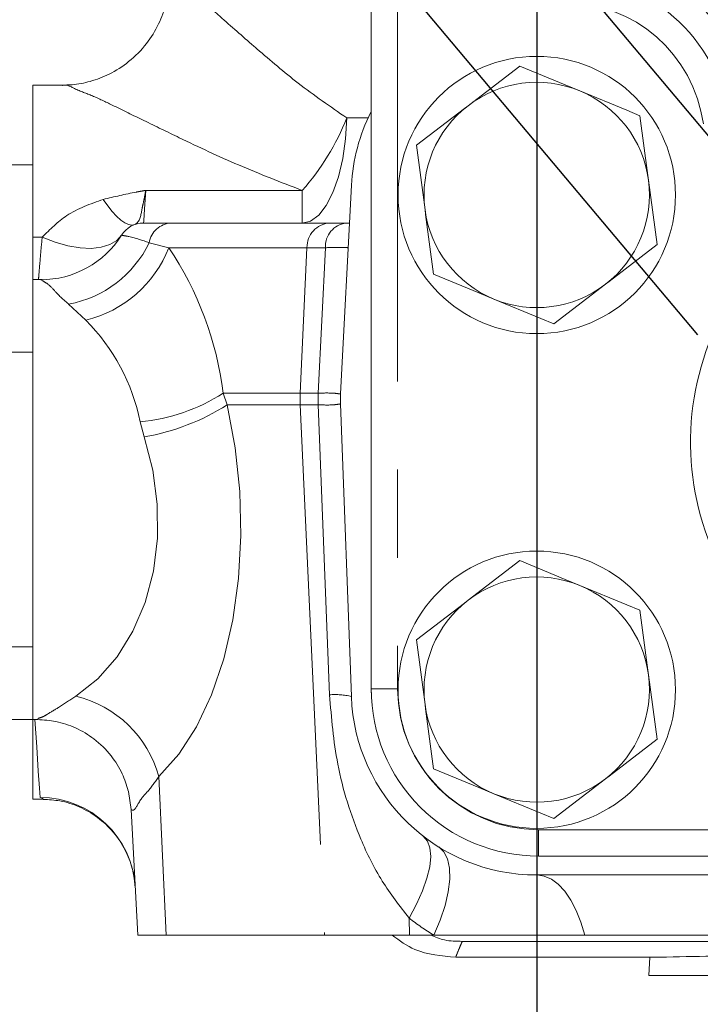
# Model space of a CAD drawing. Units: millimetres. Extents: x 7 to 835, y 2 to 581.
# Drawn here: x 63 to 73, y 407 to 421 of the extents above; entities that cross this region are included whole.
import ezdxf

# ---------------------------------------------------------------- set-up
doc = ezdxf.new("R2010")
doc.units = ezdxf.units.MM
doc.linetypes.add('PHANTOM', pattern=[12.7, 6.35, -1.27, 1.27, -1.27, 1.27, -1.27])
doc.layers.add('SLD-0', color=7, linetype='Continuous')
doc.styles.add('SLDTEXTSTYLE0', font='TXT', dxfattribs={"width": 0.605})
doc.dimstyles.new('SLDDIMSTYLE15', dxfattribs={"dimtxt": 3, "dimasz": 3, "dimexe": 0, "dimexo": 0.0625, "dimgap": 0.75, "dimtad": 0, "dimtih": 1, "dimtoh": 1, "dimdec": 4, "dimlfac": 4, "dimzin": 4, "dimdsep": 46, "dimtxsty": 'SLDTEXTSTYLE0', "dimsah": 1, "dimcen": 0.09, "dimadec": 0, "dimazin": 0, "dimtfac": 1, "dimtdec": 3, "dimtofl": 0, "dimtmove": 0, "dimatfit": 3, "dimfxl": 0, "dimfrac": 2, "dimtolj": 1, "dimtzin": 12, "dimarcsym": 0})
doc.dimstyles.new('SLDDIMSTYLE3', dxfattribs={"dimtxt": 3, "dimasz": 3, "dimexe": 0, "dimexo": 0.0625, "dimgap": 0.75, "dimtad": 0, "dimlfac": 4, "dimrnd": 1e-09, "dimzin": 12, "dimdsep": 46, "dimtxsty": 'SLDTEXTSTYLE0', "dimsah": 1, "dimcen": 0.09, "dimadec": 0, "dimazin": 0, "dimtfac": 1, "dimtdec": 3, "dimtofl": 0, "dimtmove": 0, "dimatfit": 3, "dimfxl": 0, "dimfrac": 2, "dimtolj": 1, "dimtzin": 12, "dimarcsym": 0})

# ---------------------------------------------------------------- blocks, each defined once
blk = doc.blocks.new('*D120')
at = {"layer": 'SLD-0'}
for p, q in [((76.96, 434.814), (76.96, 458.109)), ((64.299, 430.357), (49.423, 448.086))]:
    blk.add_line(p, q, dxfattribs=at)
for start, end in [(90, 100.3764), (118.1547, 130)]:
    blk.add_arc((76.96, 415.268), 39.665, start, end, dxfattribs=at)
for points in [[(76.96, 454.934), (73.945, 455.282), (73.98, 454.359)], [(51.464, 445.654), (54.116, 447.13), (53.55, 447.859)]]:
    blk.add_solid(points, dxfattribs=at)
at = {"layer": 'SLD-0', "insert": (58.559, 454.108), "char_height": 3, "attachment_point": 1, "style": 'SLDTEXTSTYLE0'}
blk.add_mtext('40.0°', dxfattribs=at)
blk = doc.blocks.new('*D121')
at = {"layer": 'SLD-0'}
for p, q in [((70.775, 423.122), (70.775, 397.811)), ((76.96, 413.998), (76.96, 397.811)), ((70.775, 400.986), (62.985, 400.986)), ((76.96, 400.986), (82.729, 400.986))]:
    blk.add_line(p, q, dxfattribs=at)
for points in [[(70.775, 400.986), (67.775, 401.447), (67.775, 400.524)], [(76.96, 400.986), (79.96, 400.524), (79.96, 401.447)]]:
    blk.add_solid(points, dxfattribs=at)
at = {"layer": 'SLD-0', "insert": (53.382, 402.552), "char_height": 3, "attachment_point": 1, "style": 'SLDTEXTSTYLE0'}
blk.add_mtext('24.7', dxfattribs=at)
blk = doc.blocks.new('*D122')
at = {"layer": 'SLD-0'}
for p, q in [((83.145, 423.122), (83.145, 389.588)), ((76.96, 413.998), (76.96, 389.588)), ((76.96, 392.763), (71.191, 392.763)), ((83.145, 392.763), (90.473, 392.763))]:
    blk.add_line(p, q, dxfattribs=at)
for points in [[(76.96, 392.763), (73.96, 393.225), (73.96, 392.301)], [(83.145, 392.763), (86.145, 392.301), (86.145, 393.225)]]:
    blk.add_solid(points, dxfattribs=at)
at = {"layer": 'SLD-0', "insert": (92.061, 394.329), "char_height": 3, "attachment_point": 1, "style": 'SLDTEXTSTYLE0'}
blk.add_mtext('24.7', dxfattribs=at)

msp = doc.modelspace()

# ---------------------------------------------------------------- linework, layer by layer
at = {"color": 7, "linetype": 'Continuous', "lineweight": 15}
for p, q in [((68.38782, 411.711136), (68.38782, 424.411131)), ((70.528624, 420.695947), (69.78482, 420.124141)), ((63.930307, 420.418335), (63.510221, 420.418335)), ((63.510221, 420.418335), (63.510221, 418.227212)), ((69.041016, 419.552332), (69.164315, 418.622276)), ((63.510221, 419.268334), (62.260221, 419.268334)), ((72.509425, 418.119335), (72.386126, 419.049395)), ((68.103887, 418.975832), (67.946092, 415.964929)), ((68.387721, 411.712335), (68.387721, 418.824335)), ((65.106062, 418.430833), (65.503063, 418.430833)), ((65.503063, 418.430833), (67.788063, 418.430833)), ((67.788063, 418.430833), (68.026082, 418.430833)), ((68.026082, 418.430833), (68.075324, 418.430833)), ((63.510221, 418.227212), (63.510221, 417.618332)), ((63.645706, 417.618332), (63.510221, 417.618332)), ((63.510221, 417.618332), (63.510221, 411.268333)), ((63.645706, 417.599821), (63.623938, 417.613441)), ((71.021818, 416.97572), (71.765621, 417.547529)), ((63.510221, 416.568333), (62.260221, 416.568333)), ((67.945006, 415.821688), (68.102071, 411.601351)), ((70.528624, 413.560947), (69.78482, 412.989141)), ((69.041016, 412.417332), (69.164315, 411.487276)), ((62.260221, 412.318336), (63.510221, 412.318336)), ((72.509425, 410.984335), (72.386126, 411.914395)), ((68.396279, 411.509285), (68.387721, 411.712335)), ((62.260221, 411.268333), (63.510221, 411.268333)), ((63.510221, 411.268333), (63.581021, 411.268333)), ((63.510221, 411.268333), (63.510221, 410.118336)), ((71.021818, 409.84072), (71.765621, 410.412529)), ((63.510221, 410.118336), (63.659257, 410.118336)), ((64.927523, 409.972308), (65.022721, 408.155834)), ((74.861936, 409.298135), (70.80082, 409.298135)), ((70.775221, 409.025835), (75.573063, 409.025835)), ((65.430423, 408.155834), (65.022721, 408.155834)), ((67.715423, 408.155834), (65.430423, 408.155834)), ((68.941178, 408.155834), (67.715423, 408.155834)), ((69.290932, 408.155834), (68.941178, 408.155834)), ((71.466493, 408.155834), (69.290932, 408.155834)), ((74.921015, 408.155834), (71.466493, 408.155834)), ((69.700591, 408.068335), (83.71985, 408.068335)), ((72.645287, 407.841349), (69.606733, 407.841349)), ((72.403173, 407.841349), (72.389221, 407.575117)), ((72.389221, 407.575117), (74.421221, 407.575117))]:
    msp.add_line(p, q, dxfattribs=at)
at = {"color": 8, "linetype": 'PHANTOM', "lineweight": 0}
for p, q in [((68.768821, 422.493474), (68.768821, 411.711136)), ((68.036008, 419.947097), (68.341968, 419.947097)), ((65.136539, 418.901944), (67.393615, 418.901944)), ((67.393615, 418.430833), (67.393615, 418.901944)), ((63.643781, 418.227212), (63.510221, 418.227212)), ((65.186067, 418.147204), (65.470558, 418.075459)), ((67.461664, 418.075459), (65.470558, 418.075459)), ((67.461664, 418.075459), (67.365814, 415.97707)), ((67.728514, 418.075459), (67.461664, 418.075459)), ((67.625518, 415.97707), (67.728514, 418.075459)), ((64.273763, 417.028056), (64.023748, 417.261681)), ((66.252682, 415.97707), (66.311613, 415.809596)), ((66.252682, 415.97707), (67.365814, 415.97707)), ((67.365814, 415.97707), (67.624511, 415.97707)), ((67.624511, 415.97707), (67.625518, 415.97707)), ((67.365814, 415.809596), (66.311613, 415.809596)), ((67.365814, 415.809596), (67.715423, 408.155834)), ((67.624511, 415.809596), (67.365814, 415.809596)), ((67.62479, 415.809596), (67.624511, 415.809596)), ((65.114819, 415.346501), (65.055889, 415.563794)), ((68.768821, 411.711136), (68.38782, 411.711136)), ((65.325801, 410.44624), (65.430423, 408.155834)), ((63.659257, 410.12728), (63.613421, 410.142781)), ((70.80082, 409.679135), (73.944238, 409.679135)), ((70.80082, 409.679135), (70.80082, 409.298135)), ((68.934876, 408.403518), (68.941178, 408.155834))]:
    msp.add_line(p, q, dxfattribs=at)
at = {"color": 7, "linetype": 'Continuous', "lineweight": 15, "flags": 128}
for points in [[(71.395726, 420.337697), (71.183265, 420.42548), (70.528624, 420.695947)], [(72.262828, 419.979451), (72.072726, 420.057991), (71.395726, 420.337697)], [(69.78482, 420.124141), (69.731937, 420.083484), (69.041016, 419.552332)], [(72.386126, 419.049395), (72.37736, 419.115519), (72.262828, 419.979451)], [(69.164315, 418.622276), (69.173082, 418.556148), (69.287613, 417.69222)], [(71.765621, 417.547529), (71.818505, 417.588184), (72.509425, 418.119335)], [(69.287613, 417.69222), (69.942255, 417.421749), (70.154715, 417.33397)], [(70.154715, 417.33397), (70.831715, 417.054264), (71.021818, 416.97572)], [(71.395726, 413.202697), (71.183265, 413.29048), (70.528624, 413.560947)], [(72.262828, 412.844451), (72.072726, 412.922991), (71.395726, 413.202697)], [(69.78482, 412.989141), (69.731937, 412.948484), (69.041016, 412.417332)], [(72.386126, 411.914395), (72.37736, 411.980519), (72.262828, 412.844451)], [(69.164315, 411.487276), (69.173082, 411.421148), (69.287613, 410.55722)], [(71.765621, 410.412529), (71.818505, 410.453183), (72.509425, 410.984335)], [(69.287613, 410.55722), (69.942255, 410.286749), (70.154715, 410.19897)], [(64.885586, 410.244374), (64.889304, 410.229688), (64.927523, 409.972308)], [(70.154715, 410.19897), (70.831715, 409.919264), (71.021818, 409.84072)]]:
    msp.add_lwpolyline(points, dxfattribs=at)
at = {"color": 8, "linetype": 'PHANTOM', "lineweight": 0, "flags": 128}
for points in [[(67.393615, 418.430833), (67.514979, 418.45957), (67.631985, 418.544738), (67.740429, 418.683285), (67.836416, 418.870235), (67.916498, 419.098871), (67.9778, 419.360978), (68.01812, 419.647148), (68.036008, 419.947097)], [(65.136539, 418.901944), (65.123601, 418.701945), (65.113984, 418.553298), (65.108062, 418.461749), (65.106062, 418.430833)], [(64.981326, 418.40948), (64.936884, 418.402506), (64.887512, 418.411096), (64.833802, 418.435143), (64.776393, 418.474359), (64.71597, 418.528283), (64.653256, 418.596266), (64.588998, 418.677496), (64.523964, 418.771008)], [(64.792716, 418.261843), (64.71927, 418.180605), (64.619634, 418.119738), (64.496235, 418.08073), (64.352076, 418.064525), (64.190669, 418.071518), (64.015944, 418.101543), (63.832155, 418.153865), (63.643781, 418.227212)], [(66.311613, 415.809596), (66.426251, 415.190356), (66.492485, 414.557991), (66.509027, 413.9248), (66.475556, 413.303083), (66.392723, 412.704931), (66.262137, 412.141966), (66.086337, 411.62513), (65.86874, 411.164472), (65.613574, 410.768947), (65.325801, 410.44624)], [(67.786527, 411.625581), (67.662738, 414.82115), (67.624511, 415.809596)], [(64.129008, 411.603937), (64.446839, 411.857372), (64.723709, 412.172833), (64.952974, 412.542762), (65.129136, 412.958281), (65.247969, 413.409421), (65.306622, 413.88536), (65.303688, 414.374685), (65.239239, 414.865659), (65.114819, 415.346501)], [(63.613421, 410.142781), (63.604566, 410.276143), (63.588194, 410.522697), (63.564678, 410.876857), (63.538684, 411.268333)], [(69.138233, 409.585202), (69.19889, 409.514563), (69.235178, 409.415925), (69.246247, 409.291597), (69.23184, 409.144493), (69.192291, 408.978062), (69.128529, 408.796204), (69.042048, 408.603182), (68.934876, 408.403518)], [(69.361028, 409.430222), (69.436577, 409.359639), (69.489122, 409.256918), (69.517354, 409.124618), (69.520568, 408.96604), (69.498682, 408.785151), (69.452245, 408.586459), (69.382413, 408.374926), (69.290932, 408.155834)], [(70.775221, 409.025835), (70.881413, 409.010814), (70.985612, 408.966036), (71.085861, 408.892343), (71.180278, 408.791119), (71.26709, 408.664258), (71.344667, 408.514151), (71.411554, 408.343607), (71.466493, 408.155834)]]:
    msp.add_lwpolyline(points, dxfattribs=at)
at = {"color": 7, "linetype": 'Continuous', "lineweight": 15}
for centre in [(70.775421, 418.835834), (70.775421, 411.698434)]:
    msp.add_circle(centre, 2, dxfattribs=at)
at = {"color": 8, "linetype": 'PHANTOM', "lineweight": 0}
for centre, radius, start, end in [((71.163738, 419.585137), 2.793997, 7.7811888, 90.0000609), ((71.163737, 419.585135), 2.031998, 7.7812273, 90.0000455), ((64.732675, 421.257462), 3.553739, 318.4841036, 338.3627839), ((65.520663, 418.092203), 0.339087, 92.9752488, 170.6652091), ((67.812099, 418.081176), 0.350482, 93.932539, 180.9346669), ((68.066523, 418.094701), 0.338557, 96.8605402, 183.2581002), ((63.738859, 418.841198), 1.605004, 280.2242098, 334.3804334), ((63.858105, 418.710449), 1.732979, 283.8778163, 338.5052957), ((61.461655, 415.386282), 4.827315, 7.0297316, 33.8537608), ((62.256382, 415.009472), 2.853859, 11.2000973, 45.0170872), ((64.816148, 418.197569), 2.644664, 275.2010619, 302.9005383), ((69.199271, 415.893333), 1.835369, 177.3850227, 182.6149773), ((69.624549, 415.893333), 2.00179, 177.6025548, 182.3974452), ((69.624402, 415.884639), 2.00102, 177.3524489, 182.1492304), ((64.576757, 418.515045), 3.213904, 279.6376831, 302.6698256), ((70.800822, 411.711136), 2.032001, 180.0000168, 269.9999569), ((63.752537, 410.017299), 1.63069, 15.2506608, 76.6519413), ((67.86474, 410.577345), 1.05115, 76.9510936, 94.2671433), ((63.61724, 408.771447), 1.371339, 3.1276536, 90.1595309), ((71.551314, 411.785008), 4.275538, 232.2689738, 238.0838394)]:
    msp.add_arc(centre, radius, start, end, dxfattribs=at)
at = {"color": 7, "linetype": 'Continuous', "lineweight": 15}
for centre, radius, start, end in [((71.163737, 419.585136), 2.412998, 7.7812147, 90.0000503), ((70.775217, 418.835838), 1.624996, 67.5515289, 127.5516798), ((70.775223, 418.835833), 1.624999, 7.5518176, 67.5517645), ((70.775125, 418.835861), 2.674903, 153.4655906, 177.0004836), ((70.775224, 418.835834), 1.625003, 127.551793, 187.5516844), ((70.775225, 418.835833), 1.624996, 307.5516221, 7.551825), ((70.775219, 418.835833), 1.624997, 187.5516465, 247.5517495), ((76.96032, 415.267134), 3.968749, 119.6280747, 225.129101), ((65.106051, 418.055854), 0.374979, 89.9983287, 147.8809519), ((63.627251, 418.984849), 1.371412, 269.8615777, 327.8575849), ((70.775222, 418.835818), 1.624985, 247.5514248, 307.5520444), ((69.543976, 415.881191), 1.600076, 177.0001129, 182.1311762), ((70.775217, 411.700838), 1.624996, 67.5515289, 127.5516798), ((70.775223, 411.700833), 1.624999, 7.5518176, 67.5517645), ((70.775224, 411.700834), 1.625003, 127.551793, 187.5516844), ((70.775225, 411.700833), 1.624996, 307.5516221, 7.551825), ((70.80082, 411.711135), 2.413, 179.9999806, 269.9999972), ((70.775222, 411.700836), 2.675001, 182.1313517, 269.9999832), ((70.775219, 411.700833), 1.624997, 187.5516465, 247.5517495), ((70.775222, 411.700818), 1.624985, 247.5514248, 307.5520444), ((73.405221, 385.323798), 22.530371, 88.0670851, 91.9329149)]:
    msp.add_arc(centre, radius, start, end, dxfattribs=at)
for points, knots in [([(65.473886, 421.89117), (65.463393, 421.79406), (65.44145, 421.591001), (65.33041, 421.294243), (65.151787, 421.004008), (64.908084, 420.756995), (64.626543, 420.576393), (64.347083, 420.470393), (64.114847, 420.421878), (63.977523, 420.422134), (63.928866, 420.422224)], [0, 0, 0, 0, 0.1244547944, 0.2602387047, 0.4007334986, 0.5574683107, 0.6993939596, 0.8247405576, 0.9379008522, 1, 1, 1, 1]), ([(63.578318, 411.266839), (63.666557, 411.261399), (63.854731, 411.249799), (64.133238, 411.154574), (64.408539, 410.991539), (64.638028, 410.763473), (64.803038, 410.504779), (64.858618, 410.324354), (64.883899, 410.242284)], [0, 0, 0, 0, 0.148344486, 0.316348624, 0.489693007, 0.683177428, 0.855887013, 1, 1, 1, 1]), ([(63.657905, 410.116592), (63.739044, 410.112261), (63.916903, 410.102767), (64.185287, 410.015541), (64.448629, 409.865304), (64.676781, 409.652263), (64.847455, 409.398919), (64.945987, 409.132909), (64.986628, 408.946537), (64.984754, 408.852496), (64.984555, 408.84251)], [0, 0, 0, 0, 0.120008096, 0.263060233, 0.413185504, 0.56607751, 0.72151164, 0.860713865, 0.985208086, 1, 1, 1, 1]), ([(69.606733, 407.841349), (69.402579, 407.857296), (69.066412, 407.883556), (68.796009, 408.07906), (68.689821, 408.155834)], [0, 0, 0, 0, 0.607297569, 1, 1, 1, 1]), ([(69.24663, 408.155834), (69.312329, 408.129523), (69.457689, 408.071307), (69.6146, 408.069387), (69.700591, 408.068335)], [0, 0, 0, 0, 0.451969102, 1, 1, 1, 1])]:
    msp.add_open_spline(points, degree=3, knots=knots, dxfattribs=at)
at = {"color": 8, "linetype": 'PHANTOM', "lineweight": 0}
for points, knots in [([(65.475882, 421.888111), (65.481338, 421.908937), (65.488562, 421.936509), (65.560273, 421.931606), (65.669893, 421.858746), (65.899492, 421.686047), (66.245255, 421.377984), (66.546079, 421.11214), (66.920403, 420.787863), (67.350965, 420.420432), (67.799742, 420.110347), (68.036008, 419.947097)], [0, 0, 0, 0, 0.016113757, 0.021333116, 0.06121212, 0.134516823, 0.285082275, 0.483293629, 0.501790628, 0.737709367, 1, 1, 1, 1]), ([(67.393615, 418.901944), (67.085931, 419.020403), (66.485377, 419.251616), (65.732072, 419.60651), (65.127294, 419.902637), (64.711545, 420.103277), (64.378145, 420.268389), (64.14499, 420.347539), (63.992107, 420.435367), (63.932843, 420.416397), (63.930307, 420.415586)], [0, 0, 0, 0, 0.261186116, 0.509796738, 0.659827274, 0.794258638, 0.877315649, 0.950846385, 0.997896875, 1, 1, 1, 1]), ([(64.523964, 418.771008), (64.682946, 418.809449), (64.855909, 418.85127), (65.060032, 418.888379), (65.10468, 418.896332), (65.135186, 418.901706), (65.136539, 418.901944)], [0, 0, 0, 0, 0.782835721, 0.851676352, 0.993420388, 1, 1, 1, 1]), ([(65.136539, 418.901944), (65.136365, 418.900944), (65.127814, 418.851817), (65.112877, 418.76321), (65.074744, 418.60859), (65.062014, 418.463836), (64.990049, 418.415356), (64.981326, 418.40948)], [0, 0, 0, 0, 0.0058119947, 0.2852999899, 0.5087766873, 0.9404640204, 1, 1, 1, 1]), ([(63.643781, 418.227212), (63.756306, 418.339726), (64.006006, 418.589399), (64.340311, 418.706615), (64.523964, 418.771008)], [0, 0, 0, 0, 0.450642427, 1, 1, 1, 1]), ([(63.590982, 417.618332), (63.592708, 417.639622), (63.600971, 417.741549), (63.61814, 417.944548), (63.634615, 418.126167), (63.643781, 418.227212)], [0, 0, 0, 0, 0.104843823, 0.501967097, 1, 1, 1, 1]), ([(64.788464, 418.255223), (64.824027, 418.248998), (64.959567, 418.225271), (65.089917, 418.180344), (65.186067, 418.147204)], [0, 0, 0, 0, 0.26237324, 1, 1, 1, 1]), ([(68.0567, 418.075459), (68.028632, 418.075886), (67.919244, 418.077548), (67.809843, 418.07635), (67.728514, 418.075459)], [0, 0, 0, 0, 0.256587145, 1, 1, 1, 1]), ([(64.023748, 417.261681), (64.022987, 417.262349), (63.962763, 417.315229), (63.859475, 417.404957), (63.752951, 417.539536), (63.674365, 417.583711), (63.645706, 417.599821)], [0, 0, 0, 0, 0.005967328, 0.472320219, 0.807563401, 1, 1, 1, 1]), ([(67.625518, 415.97707), (67.705918, 415.979316), (67.813228, 415.982314), (67.919454, 415.968424), (67.946092, 415.96494)], [0, 0, 0, 0, 0.749227282, 1, 1, 1, 1]), ([(67.945006, 415.821688), (67.918421, 415.817583), (67.812554, 415.801237), (67.705191, 415.806017), (67.62479, 415.809596)], [0, 0, 0, 0, 0.251117525, 1, 1, 1, 1]), ([(63.581021, 411.282813), (63.60798, 411.291024), (63.653643, 411.304932), (63.754694, 411.367169), (63.912418, 411.461805), (64.050293, 411.552282), (64.129008, 411.603937)], [0, 0, 0, 0, 0.1320274758, 0.2236300401, 0.5567583601, 1, 1, 1, 1]), ([(68.934876, 408.403518), (68.799387, 408.577718), (68.524904, 408.930627), (68.160611, 409.673682), (67.875168, 410.577221), (67.8149, 411.29001), (67.786527, 411.625581)], [0, 0, 0, 0, 0.189821916, 0.384556005, 0.710258079, 1, 1, 1, 1]), ([(65.325801, 410.44624), (65.272188, 410.369333), (65.176626, 410.23225), (65.055012, 410.123234), (64.965746, 409.9306), (64.929762, 409.969864), (64.927523, 409.972308)], [0, 0, 0, 0, 0.423675706, 0.755180421, 0.984763215, 1, 1, 1, 1]), ([(69.700591, 408.068335), (69.696001, 408.057879), (69.681335, 408.024469), (69.649345, 407.949089), (69.623429, 407.883563), (69.606733, 407.841349)], [0, 0, 0, 0, 0.139459342, 0.44560912, 1, 1, 1, 1])]:
    msp.add_open_spline(points, degree=3, knots=knots, dxfattribs=at)
at = {"layer": 'SLD-0'}
msp.add_line((76.960221, 415.268334), (65.11533, 429.384525), dxfattribs=at)
at = {"layer": 'SLD-0', "linetype": 'PHANTOM'}
msp.add_line((73.096022, 416.820554), (65.69537, 425.640309), dxfattribs=at)

# ---------------------------------------------------------------- dimensions: what is measured, and where the dimension line sits
at = {"layer": 'SLD-0'}
dim = msp.add_angular_dim_2l(base=(73.37337, 454.771182), line1=((76.960221, 433.543866), (76.960221, 415.268334)), line2=((65.11533, 429.384525), (76.960221, 415.268334)), dimstyle='SLDDIMSTYLE15', dxfattribs=at)
dim.commit()
dim.dimension.update_dxf_attribs({"geometry": '*D120', "text_midpoint": (63.39387, 452.541577), "dimtype": 162})
for base, p1, picture, middle in [((76.960221, 400.985822), (70.775421, 424.392084), '*D121', (57.389969, 400.985822)), ((76.960221, 392.763), (83.145221, 424.392084), '*D122', (96.068226, 392.763))]:
    dim = msp.add_linear_dim(base=base, p1=p1, p2=(76.960221, 415.268334), dimstyle='SLDDIMSTYLE3', dxfattribs=at)
    dim.commit()
    dim.dimension.update_dxf_attribs({"geometry": picture, "text_midpoint": middle, "dimtype": 160})

doc.saveas('drawing.dxf')
